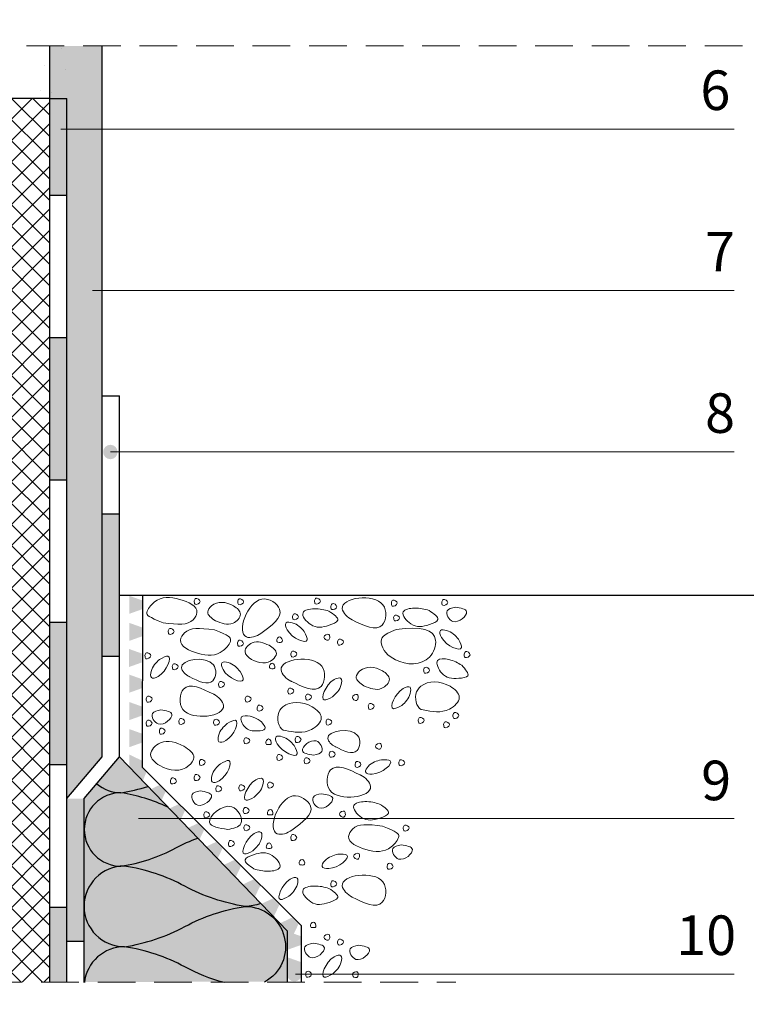
# Model space of a CAD drawing. Units: metres. Extents: x 9 to 1868, y -1276 to 257.
# Drawn here: x 342 to 388, y -756 to -693 of the extents above; entities that cross this region are included whole.
import ezdxf

# ---------------------------------------------------------------- set-up
doc = ezdxf.new("R2010")
doc.units = ezdxf.units.M
doc.header["$LTSCALE"] = 0.0125
doc.linetypes.add('Verdeckt3', pattern=[9.525, 6.35, -3.175])
for name, color, linetype, lineweight, true_color in [('0_BEM_LIN', 154, 'Continuous', 9, 0x005aaa), ('0_FÜLLFL_hellgrün', 254, 'Continuous', 5, 0xbae5d6), ('0_KREIS', 154, 'Continuous', 13, 0x005aaa), ('0_SCHUTZSCH', 40, 'Continuous', 13, 0xf7ba0b)]:
    doc.layers.add(name, color=color, linetype=linetype, lineweight=lineweight, true_color=true_color)
for name, color, linetype, lineweight in [('0_HILFE_grün', 3, 'Continuous', 13), ('0_PASSIV', 253, 'Continuous', 9), ('0_STEINE-PASSIV', 252, 'Continuous', 5), ('0_TEXT_num', 250, 'Continuous', 9)]:
    doc.layers.add(name, color=color, linetype=linetype, lineweight=lineweight)
doc.layers.add('0_KONTUR', color=7, linetype='Continuous')
doc.styles.add('Arial', font='arial.ttf')

msp = doc.modelspace()

# ---------------------------------------------------------------- hatches: boundary and pattern name
at = {"layer": '0_FÜLLFL_hellgrün', "lineweight": 13, "ltscale": 2, "true_color": 0xbae5d6, "transparency": 33554687}
h = msp.add_hatch(color=254, dxfattribs=at)
h.dxf.hatch_style = 1
h.paths.add_polyline_path([(358.93, -750.956), (348.307, -739.934), (346.084, -742.574), (346.079, -754.164), (358.93, -754.135)])
at = {"layer": '0_HILFE_grün', "true_color": 0xcfd0cf}
h = msp.add_hatch(color=254, dxfattribs=at)
h.dxf.hatch_style = 1
h.paths.add_polyline_path([(347.207, -695.003), (343.9, -695.011), (343.9, -698.329), (344.99, -698.327), (344.991, -713.432), (344.988, -742.567), (347.207, -739.931)])
at = {"layer": '0_KONTUR'}
h = msp.add_hatch(dxfattribs=at)
h.set_pattern_fill('ANSI37', color=256, scale=0.3)
h.set_pattern_definition([(45, (216.7108, -682.5416), (-0.6735192, 0.6735192), []), (135, (216.7108, -682.5416), (-0.6735192, -0.6735192), [])])
edge = h.paths.add_edge_path()
edge.add_line((343.754, -757.483), (341.1, -757.491))
edge.add_line((341.1, -757.491), (340.868, -758.818))
edge.add_line((340.868, -758.818), (340.76, -760.086))
edge.add_arc((365.381, -760.48), 24.625, 179.08325, 185.31787)
edge.add_line((340.862, -762.763), (341.333, -765.827))
edge.add_line((341.333, -765.827), (341.314, -767.465))
edge.add_line((341.314, -767.465), (341.259, -768.969))
edge.add_arc((352.908, -768.751), 11.651, 181.06862, 188.35407)
edge.add_arc((338.265, -771.39), 3.256, -7.54067, 16.88849, ccw=False)
edge.add_arc((338.947, -771.469), 2.57, 329.85937, 352.20477, ccw=False)
edge.add_arc((342.855, -772.891), 1.691, 175.53031, 225.97919)
edge.add_arc((404.089, -782.297), 62.944, 172.524, 178.44355)
edge.add_arc((369.716, -781.334), 28.557, 178.50115, 186.28124)
edge.add_line((341.33, -784.459), (341.606, -786.193))
edge.add_line((341.606, -786.193), (341.897, -787.888))
edge.add_arc((339.995, -788.742), 2.085, -40.20353, 24.18612, ccw=False)
edge.add_arc((355.09, -800.345), 16.956, 142.77954, 147.85979)
edge.add_arc((341.37, -791.874), 0.842, 139.25268, 218.00558)
edge.add_line((340.707, -792.392), (341.154, -794.839))
edge.add_arc((-784659.468, -25500.912), 785389.309, 1.802253836, 1.802656688, ccw=False)
edge.add_line((341.327, -800.358), (341.165, -804.845))
edge.add_line((341.165, -804.845), (341.734, -809.86))
edge.add_line((341.734, -809.86), (341.732, -810.802))
edge.add_arc((332.871, -810.422), 8.868, 350.92464, 357.54407, ccw=False)
edge.add_line((341.629, -811.82), (341.378, -812.1))
edge.add_line((341.378, -812.1), (341.202, -812.432))
edge.add_line((341.202, -812.432), (341.129, -812.689))
edge.add_arc((342.636, -812.977), 1.534, 169.15995, 192.97139)
edge.add_arc((329.337, -818.092), 12.732, 17.19474, 22.00745, ccw=False)
edge.add_line((341.5, -814.329), (341.616, -814.889))
edge.add_line((341.616, -814.889), (341.79, -816.175))
edge.add_arc((335.528, -815.107), 6.353, 340.93039, 350.32218, ccw=False)
edge.add_line((341.532, -817.183), (341.535, -818.483))
edge.add_line((341.535, -818.483), (341.588, -819.161))
edge.add_arc((335.714, -819.229), 5.875, -26.24417, 0.66167, ccw=False)
edge.add_line((340.983, -821.827), (341.561, -826.522))
edge.add_line((341.561, -826.522), (341.66, -827.968))
edge.add_line((341.66, -827.968), (341.602, -834.646))
edge.add_line((341.602, -834.646), (341.56, -835.164))
edge.add_line((341.56, -835.164), (341.245, -835.669))
edge.add_line((341.245, -835.669), (340.356, -837.069))
edge.add_line((340.356, -837.069), (340.252, -837.959))
edge.add_arc((334.757, -841.582), 6.582, 9.36594, 33.39925, ccw=False)
edge.add_line((341.252, -840.511), (341.322, -844.645))
edge.add_arc((344.42, -846.654), 3.693, 147.04199, 166.25557)
edge.add_line((340.833, -845.776), (341.025, -846.175))
edge.add_line((341.025, -846.175), (341.39, -846.47))
edge.add_arc((344.71, -825.205), 21.523, 261.12425, 269.71711)
edge.add_line((344.604, -846.727), (346.573, -846.811))
edge.add_line((346.573, -846.811), (348.157, -846.827))
edge.add_line((348.157, -846.827), (352.579, -846.545))
edge.add_line((352.579, -846.545), (356.653, -846.57))
edge.add_line((356.653, -846.57), (360.178, -846.956))
edge.add_line((360.178, -846.956), (362.735, -847.25))
edge.add_arc((362.225, -853.249), 6.021, 56.67132, 85.14979, ccw=False)
edge.add_arc((363.573, -851.71), 4.004, -12.35594, 60.68673, ccw=False)
edge.add_arc((883.392, -859.222), 515.951, 179.2609, 179.94414)
edge.add_arc((383.019, -862.006), 15.921, 168.08317, 192.47673)
edge.add_arc((369.023, -232.11), 633.338, 269.859884, 270.140116)
edge.add_arc((49.536, -862.052), 321.054, 359.39429, 361.8212)
edge.add_arc((363.07, -853.934), 7.647, 15.82539, 87.61701)
edge.add_arc((482.258, 422.41), 1274.26, 264.072127, 264.647353, ccw=False)
edge.add_arc((351.719, -837.299), 7.809, 223.65426, 262.18419, ccw=False)
edge.add_arc((351.744, -837.268), 7.848, 181.97843, 223.69439, ccw=False)
edge.add_arc((-15310.105, -826.042), 15654.009, 359.9579175, 360.2509341)
h = msp.add_hatch(dxfattribs=at)
h.set_pattern_fill('ANSI37', color=256, scale=0.3)
h.set_pattern_definition([(45, (-76.1201, -674.0567), (-0.6735192, 0.6735192), []), (135, (-76.1201, -674.0567), (-0.6735192, -0.6735192), [])])
edge = h.paths.add_edge_path()
edge.add_line((343.9, -698.319), (341.266, -698.329))
edge.add_line((341.266, -698.329), (340.979, -699.035))
edge.add_line((340.979, -699.035), (340.615, -700.013))
edge.add_arc((352.014, -704.92), 12.411, 156.70782, 161.09087)
edge.add_arc((366.224, -703.338), 26.065, 174.63012, 177.26791)
edge.add_arc((334.816, -703.613), 5.583, -22.73316, 15.77671, ccw=False)
edge.add_arc((342.436, -707.11), 2.811, 151.54071, 209.59831)
edge.add_line((339.992, -708.498), (339.903, -709.825))
edge.add_line((339.903, -709.825), (339.594, -711.722))
edge.add_line((339.594, -711.722), (339.221, -713.67))
edge.add_line((339.221, -713.67), (339.249, -715.067))
edge.add_line((339.249, -715.067), (339.493, -716.113))
edge.add_arc((346.863, -713.953), 7.68, 196.33423, 210.83451)
edge.add_arc((330.233, -722.517), 11.051, 14.26207, 24.75442, ccw=False)
edge.add_arc((320.091, -721.494), 20.922, -4.6984, 4.65935, ccw=False)
edge.add_arc((305.678, -720.955), 35.336, 349.08272, 356.34392, ccw=False)
edge.add_line((340.375, -727.647), (340.467, -729.052))
edge.add_arc((337.888, -729.672), 2.653, -34.78196, 13.51352, ccw=False)
edge.add_line((340.067, -731.186), (339.525, -731.621))
edge.add_line((339.525, -731.621), (339.461, -732.023))
edge.add_line((339.461, -732.023), (339.481, -732.616))
edge.add_line((339.481, -732.616), (339.76, -733.13))
edge.add_arc((333.192, -736.799), 7.524, -21.52051, 29.18719, ccw=False)
edge.add_arc((353.008, -739.957), 12.823, 178.22234, 195.95852)
edge.add_arc((333.513, -745.346), 7.404, -13.39769, 14.57209, ccw=False)
edge.add_arc((332.751, -747.947), 8.014, -26.70623, 6.34333, ccw=False)
edge.add_line((339.91, -751.548), (339.482, -752.842))
edge.add_line((339.482, -752.842), (339.56, -753.523))
edge.add_line((339.56, -753.523), (340.003, -754.135))
edge.add_line((340.003, -754.135), (343.899, -754.165))
edge.add_line((343.899, -754.165), (343.9, -698.319))
h = msp.add_hatch(color=7, dxfattribs=at)
h.dxf.hatch_style = 1
h.paths.add_polyline_path([(344.99, -698.329), (343.9, -698.329), (343.9, -704.434), (344.99, -704.434)])
h = msp.add_hatch(color=7, dxfattribs=at)
h.dxf.hatch_style = 1
h.paths.add_polyline_path([(344.991, -713.432), (343.9, -713.432), (343.9, -722.43), (344.991, -722.43)])
h = msp.add_hatch(color=7, dxfattribs=at)
h.dxf.hatch_style = 1
h.paths.add_polyline_path([(348.307, -724.578), (347.207, -724.578), (347.207, -731.017), (347.207, -733.576), (348.307, -733.576)])
h = msp.add_hatch(color=7, dxfattribs=at)
h.dxf.hatch_style = 1
h.paths.add_polyline_path([(344.991, -731.428), (343.9, -731.428), (343.9, -740.426), (344.991, -740.426)])
h = msp.add_hatch(color=7, dxfattribs=at)
h.dxf.hatch_style = 1
h.paths.add_polyline_path([(346.084, -742.574), (344.991, -742.574), (344.991, -751.572), (346.08, -751.572)])
h = msp.add_hatch(color=7, dxfattribs=at)
h.dxf.hatch_style = 1
h.paths.add_polyline_path([(344.989, -749.425), (343.9, -749.425), (343.9, -754.165), (344.99, -754.165)])
at = {"layer": '0_KREIS'}
h = msp.add_hatch(color=256, dxfattribs=at)
edge = h.paths.add_edge_path()
edge.add_arc((344.462, -700.268), 0.456, 0, 360)
h = msp.add_hatch(color=256, dxfattribs=at)
edge = h.paths.add_edge_path()
edge.add_arc((346.121, -710.458), 0.456, 0, 360)
h = msp.add_hatch(color=256, dxfattribs=at)
edge = h.paths.add_edge_path()
edge.add_arc((347.734, -720.669), 0.456, 0, 360)
h = msp.add_hatch(color=256, dxfattribs=at)
edge = h.paths.add_edge_path()
edge.add_arc((349.559, -743.803), 0.456, 0, 360)
h = msp.add_hatch(color=256, dxfattribs=at)
edge = h.paths.add_edge_path()
edge.add_arc((359.356, -753.672), 0.456, 0, 360)
at = {"layer": '0_PASSIV', "true_color": 0xb5332e, "transparency": 33554687}
h = msp.add_hatch(dxfattribs=at)
h.set_pattern_fill('GENERAL_STIPPLE', color=15, scale=6, pattern_type=2)
h.set_pattern_definition([(0, (218.0354, -673.9367), (0, 6), [0, -6]), (0, (219.9554, -673.8167), (0, 6), [0, -6]), (0, (218.8754, -672.4967), (0, 6), [0, -6]), (0, (220.1954, -671.5367), (0, 6), [0, -6]), (0, (218.6354, -671.1767), (0, 6), [0, -6]), (0, (219.1154, -669.7367), (0, 6), [0, -6]), (0, (218.2754, -668.6567), (0, 6), [0, -6]), (0, (220.1954, -668.7767), (0, 6), [0, -6]), (0, (221.6354, -668.5367), (0, 6), [0, -6]), (0, (222.3554, -669.9767), (0, 6), [0, -6]), (0, (223.5554, -670.0967), (0, 6), [0, -6]), (0, (223.5554, -672.2567), (0, 6), [0, -6]), (0, (222.4754, -672.9767), (0, 6), [0, -6]), (0, (220.7954, -672.6167), (0, 6), [0, -6]), (0, (221.8754, -671.5367), (0, 6), [0, -6]), (0, (220.7954, -670.4567), (0, 6), [0, -6]), (0, (223.3154, -673.8167), (0, 6), [0, -6])])
h.paths.add_polyline_path([(344.985, -695.011), (342.741, -695.011), (342.741, -696.532), (342.351, -698.329), (344.985, -698.329)])
at = {"layer": '0_PASSIV', "linetype": 'Continuous', "lineweight": 13, "ltscale": 2, "transparency": 33554687}
for points in [[(349.725, -730.04), (348.927, -729.755), (348.927, -730.895), (349.725, -730.61)], [(349.725, -731.75), (348.927, -731.465), (348.927, -732.605), (349.725, -732.32)], [(349.712, -733.4), (348.914, -733.115), (348.914, -734.255), (349.712, -733.97)], [(349.73, -735.023), (348.932, -734.738), (348.932, -735.878), (349.73, -735.593)], [(349.73, -736.755), (348.932, -736.47), (348.932, -737.61), (349.73, -737.325)], [(349.73, -738.465), (348.932, -738.18), (348.932, -739.32), (349.73, -739.035)], [(349.753, -740.184), (348.924, -739.782), (348.927, -740.948), (349.232, -741.247)], [(349.232, -741.247), (349.309, -741.323), (349.684, -741.692), (349.999, -740.926), (349.754, -740.681), (349.753, -740.184)]]:
    msp.add_hatch(color=256, dxfattribs=at).paths.add_polyline_path(points)
at = {"layer": '0_SCHUTZSCH', "linetype": 'Continuous', "lineweight": 0, "true_color": 0xd78825}
h = msp.add_hatch(color=42, dxfattribs=at)
h.dxf.hatch_style = 1
h.set_gradient(color1=(96, 61, 32), color2=(238, 220, 0), tint=1)
h.paths.add_polyline_path([(349.725, -730.04), (348.927, -729.755), (348.927, -730.895), (349.725, -730.61)])
h = msp.add_hatch(color=42, dxfattribs=at)
h.dxf.hatch_style = 1
h.set_gradient(color1=(96, 61, 32), color2=(238, 220, 0), tint=1)
h.paths.add_polyline_path([(349.725, -731.75), (348.927, -731.465), (348.927, -732.605), (349.725, -732.32)])
h = msp.add_hatch(color=42, dxfattribs=at)
h.dxf.hatch_style = 1
h.set_gradient(color1=(96, 61, 32), color2=(238, 220, 0), tint=1)
h.paths.add_polyline_path([(349.712, -733.4), (348.914, -733.115), (348.914, -734.255), (349.712, -733.97)])
h = msp.add_hatch(color=42, dxfattribs=at)
h.dxf.hatch_style = 1
h.set_gradient(color1=(96, 61, 32), color2=(238, 220, 0), tint=1)
h.paths.add_polyline_path([(349.73, -735.023), (348.932, -734.738), (348.932, -735.878), (349.73, -735.593)])
h = msp.add_hatch(color=42, dxfattribs=at)
h.dxf.hatch_style = 1
h.set_gradient(color1=(96, 61, 32), color2=(238, 220, 0), tint=1)
h.paths.add_polyline_path([(349.73, -736.755), (348.932, -736.47), (348.932, -737.61), (349.73, -737.325)])
h = msp.add_hatch(color=42, dxfattribs=at)
h.dxf.hatch_style = 1
h.set_gradient(color1=(96, 61, 32), color2=(238, 220, 0), tint=1)
h.paths.add_polyline_path([(349.73, -738.465), (348.932, -738.18), (348.932, -739.32), (349.73, -739.035)])
h = msp.add_hatch(color=42, dxfattribs=at)
h.dxf.hatch_style = 1
h.set_gradient(color1=(96, 61, 32), color2=(238, 220, 0), tint=1)
h.paths.add_polyline_path([(349.753, -740.184), (348.924, -739.782), (348.927, -740.948), (349.232, -741.247)])
h = msp.add_hatch(color=42, dxfattribs=at)
h.dxf.hatch_style = 1
h.set_gradient(color1=(96, 61, 32), color2=(238, 220, 0), tint=1)
h.paths.add_polyline_path([(349.232, -741.247), (349.309, -741.323), (349.684, -741.692), (349.999, -740.825), (349.754, -740.58), (349.753, -740.184)])
h = msp.add_hatch(color=42, dxfattribs=at)
h.dxf.hatch_style = 1
h.set_gradient(color1=(96, 61, 32), color2=(238, 220, 0), tint=1)
h.paths.add_polyline_path([(350.828, -741.718), (350.062, -742.081), (350.868, -742.887), (351.231, -742.121)])
h = msp.add_hatch(color=42, dxfattribs=at)
h.dxf.hatch_style = 1
h.set_gradient(color1=(96, 61, 32), color2=(238, 220, 0), tint=1)
h.paths.add_polyline_path([(352.051, -742.922), (351.285, -743.285), (352.091, -744.091), (352.454, -743.325)])
h = msp.add_hatch(color=42, dxfattribs=at)
h.dxf.hatch_style = 1
h.set_gradient(color1=(96, 61, 32), color2=(238, 220, 0), tint=1)
h.paths.add_polyline_path([(353.26, -744.131), (352.494, -744.494), (353.3, -745.3), (353.663, -744.534)])
h = msp.add_hatch(color=42, dxfattribs=at)
h.dxf.hatch_style = 1
h.set_gradient(color1=(96, 61, 32), color2=(238, 220, 0), tint=1)
h.paths.add_polyline_path([(354.418, -745.307), (353.652, -745.669), (354.458, -746.476), (354.821, -745.71)])
h = msp.add_hatch(color=42, dxfattribs=at)
h.dxf.hatch_style = 1
h.set_gradient(color1=(96, 61, 32), color2=(238, 220, 0), tint=1)
h.paths.add_polyline_path([(355.579, -746.442), (354.813, -746.805), (355.619, -747.611), (355.982, -746.845)])
h = msp.add_hatch(color=42, dxfattribs=at)
h.dxf.hatch_style = 1
h.set_gradient(color1=(96, 61, 32), color2=(238, 220, 0), tint=1)
h.paths.add_polyline_path([(356.803, -747.667), (356.037, -748.029), (356.843, -748.835), (357.206, -748.07)])
h = msp.add_hatch(color=42, dxfattribs=at)
h.dxf.hatch_style = 1
h.set_gradient(color1=(96, 61, 32), color2=(238, 220, 0), tint=1)
h.paths.add_polyline_path([(358.012, -748.876), (357.246, -749.238), (358.052, -750.045), (358.415, -749.279)])
h = msp.add_hatch(color=42, dxfattribs=at)
h.dxf.hatch_style = 1
h.set_gradient(color1=(96, 61, 32), color2=(238, 220, 0), tint=1)
h.paths.add_polyline_path([(359.221, -750.085), (358.455, -750.448), (359.261, -751.254), (359.624, -750.488)])
h = msp.add_hatch(color=42, dxfattribs=at)
h.dxf.hatch_style = 1
h.set_gradient(color1=(96, 61, 32), color2=(238, 220, 0), tint=1)
h.paths.add_polyline_path([(359.755, -751.259), (358.957, -750.974), (358.957, -752.114), (359.755, -751.829)])
h = msp.add_hatch(color=42, dxfattribs=at)
h.dxf.hatch_style = 1
h.set_gradient(color1=(96, 61, 32), color2=(238, 220, 0), tint=1)
h.paths.add_polyline_path([(359.755, -752.892), (358.957, -752.607), (358.957, -753.747), (359.755, -753.462)])

# ---------------------------------------------------------------- linework, layer by layer
at = {"layer": '0_BEM_LIN', "transparency": 33554687}
for p, q in [((344.596, -700.268), (387.141, -700.268)), ((346.609, -710.469), (387.141, -710.469)), ((347.747, -720.669), (387.141, -720.669)), ((349.51, -743.818), (387.141, -743.818)), ((359.43, -753.672), (387.141, -753.672))]:
    msp.add_line(p, q, dxfattribs=at)
at = {"layer": '0_KONTUR', "linetype": 'Verdeckt3', "lineweight": 5, "ltscale": 30, "transparency": 33554687}
for p, q in [((274.569, -695.003), (413.276, -695.003)), ((318.357, -754.165), (369.559, -754.165))]:
    msp.add_line(p, q, dxfattribs=at)
at = {"layer": '0_KONTUR'}
for p, q in [((343.9, -754.165), (343.9, -695.011)), ((343.9, -698.329), (344.99, -698.329)), ((344.991, -754.165), (344.99, -698.329)), ((343.9, -704.434), (344.992, -704.434)), ((343.9, -713.432), (344.992, -713.432)), ((347.207, -717.121), (348.307, -717.121)), ((348.307, -739.934), (348.307, -717.121)), ((343.9, -722.43), (344.992, -722.43)), ((347.207, -724.578), (348.307, -724.578)), ((349.755, -729.709), (349.753, -740.579)), ((343.9, -731.428), (344.992, -731.428)), ((347.207, -733.576), (348.307, -733.576)), ((346.084, -742.574), (348.307, -739.934)), ((348.307, -739.934), (358.93, -750.956)), ((343.9, -740.426), (344.992, -740.426)), ((349.753, -740.579), (359.784, -750.58)), ((344.99, -754.165), (344.988, -742.567)), ((346.077, -742.574), (346.084, -742.574)), ((343.9, -749.425), (344.993, -749.425)), ((359.784, -750.58), (359.79, -754.135)), ((358.93, -754.165), (358.93, -750.956)), ((344.993, -751.572), (346.086, -751.572))]:
    msp.add_line(p, q, dxfattribs=at)
at = {"layer": '0_KONTUR', "color": 251, "lineweight": 30, "true_color": 0x596163}
for p, q in [((347.207, -731.017), (347.207, -695.011)), ((347.207, -739.931), (347.207, -731.017)), ((344.988, -742.567), (347.207, -739.931))]:
    msp.add_line(p, q, dxfattribs=at)
at = {"layer": '0_KONTUR', "color": 7}
for p, q in [((343.9, -698.329), (341.267, -698.329)), ((346.079, -754.198), (346.084, -742.574))]:
    msp.add_line(p, q, dxfattribs=at)
at = {"layer": '0_KONTUR', "linetype": 'Continuous', "lineweight": 13, "ltscale": 2, "transparency": 33554687}
msp.add_line((359.784, -750.58), (359.79, -754.135), dxfattribs=at)
at = {"layer": '0_KONTUR', "color": 7}
for points in [[(351.361, -743.104, 0.071213), (348.404, -742.202, 1), (348.404, -746.842, 0.084496), (351.876, -745.682, -0.034582), (353.252, -745.065, -0.034582)], [(346.879, -741.63, 0.181188), (348.404, -742.202, 0.040067), (350.102, -741.797, 0.040067)], [(357.226, -749.189, -0.098306), (356.253, -749.382, -0.084496), (352.438, -748.108, 0.084496), (348.624, -746.833, 1), (348.624, -751.931, 0.084496), (352.438, -750.656, -0.084496), (356.253, -749.382, -0.775904), (357.479, -754.165)], [(354.914, -754.193, -0.055768), (352.438, -753.205, 0.084496), (348.624, -751.931, 0.381553), (346.091, -754.193, 0.381553)]]:
    msp.add_lwpolyline(points, format="xyb", dxfattribs=at)
at = {"layer": '0_STEINE-PASSIV', "lineweight": 30}
msp.add_line((348.307, -729.709), (428.661, -729.719), dxfattribs=at)
at = {"layer": '0_STEINE-PASSIV', "color": 253}
for points, knots in [([(351.063, -731.455), (352.057, -731.586), (352.785, -731.635), (353.472, -730.509), (351.945, -729.815), (350.715, -729.781), (349.897, -730.812), (350.125, -731.094), (351.063, -731.455)], [0, 0, 0, 0, 1.139641, 1.547019, 2.607512, 3.87067, 4.506972, 4.994621, 4.994621, 4.994621, 4.994621]), ([(363.008, -731.274), (363.773, -731.65), (365.047, -732.277), (365.406, -729.423), (361.557, -729.975), (362.737, -731.146), (363.031, -731.285), (363.042, -731.29)], [0, 0, 0, 0, 1.936943, 3.222554, 5.806671, 6.746764, 6.784479, 6.784479, 6.784479, 6.784479]), ([(353.029, -730.077), (353.032, -730.166), (353.041, -730.402), (353.607, -730.128), (353.113, -729.817), (353.051, -730.01), (353.029, -730.077)], [0, 0, 0, 0, 0.217162, 0.575785, 0.913921, 1.096775, 1.096775, 1.096775, 1.096775]), ([(354.367, -731.33), (354.742, -731.487), (355.361, -731.747), (356.176, -730.919), (355.324, -730.148), (354.328, -730.049), (353.722, -730.885), (354.12, -731.16), (354.367, -731.33)], [0, 0, 0, 0, 1.127134, 1.861011, 2.54379, 3.941161, 4.389093, 5.121848, 5.121848, 5.121848, 5.121848]), ([(357.243, -732.137), (357.934, -731.636), (359.083, -730.804), (356.728, -729.152), (355.417, -732.812), (357.003, -732.316), (357.263, -732.122), (357.273, -732.114)], [0, 0, 0, 0, 1.936943, 3.222554, 5.806671, 6.746764, 6.784479, 6.784479, 6.784479, 6.784479]), ([(355.78, -730.097), (355.784, -730.186), (355.793, -730.422), (356.359, -730.148), (355.865, -729.837), (355.802, -730.03), (355.78, -730.097)], [0, 0, 0, 0, 0.217162, 0.575785, 0.913921, 1.096775, 1.096775, 1.096775, 1.096775]), ([(360.632, -730.057), (360.635, -730.146), (360.644, -730.382), (361.21, -730.108), (360.717, -729.797), (360.654, -729.99), (360.632, -730.057)], [0, 0, 0, 0, 0.217162, 0.575785, 0.913921, 1.096775, 1.096775, 1.096775, 1.096775]), ([(361.662, -730.41), (361.665, -730.499), (361.674, -730.735), (362.24, -730.461), (361.747, -730.149), (361.684, -730.342), (361.662, -730.41)], [0, 0, 0, 0, 0.217162, 0.575785, 0.913921, 1.096775, 1.096775, 1.096775, 1.096775]), ([(365.488, -730.195), (365.491, -730.284), (365.5, -730.52), (366.066, -730.246), (365.572, -729.934), (365.51, -730.127), (365.488, -730.195)], [0, 0, 0, 0, 0.217162, 0.575785, 0.913921, 1.096775, 1.096775, 1.096775, 1.096775]), ([(368.676, -730.146), (368.68, -730.235), (368.688, -730.471), (369.254, -730.197), (368.761, -729.885), (368.698, -730.078), (368.676, -730.146)], [0, 0, 0, 0, 0.217162, 0.575785, 0.913921, 1.096775, 1.096775, 1.096775, 1.096775]), ([(359.244, -731.055), (359.247, -731.144), (359.256, -731.38), (359.822, -731.106), (359.329, -730.795), (359.266, -730.987), (359.244, -731.055)], [0, 0, 0, 0, 0.217162, 0.575785, 0.913921, 1.096775, 1.096775, 1.096775, 1.096775]), ([(361.54, -730.725), (361.256, -730.644), (360.75, -730.5), (359.576, -730.731), (360.49, -731.858), (361.307, -731.735), (362.391, -731.298), (361.847, -730.932), (361.54, -730.725)], [0, 0, 0, 0, 0.946416, 1.686909, 2.580143, 3.751669, 4.372344, 5.177156, 5.177156, 5.177156, 5.177156]), ([(365.633, -731.128), (365.637, -731.217), (365.646, -731.453), (366.212, -731.18), (365.718, -730.868), (365.656, -731.061), (365.633, -731.128)], [0, 0, 0, 0, 0.217162, 0.575785, 0.913921, 1.096775, 1.096775, 1.096775, 1.096775]), ([(367.872, -730.681), (367.588, -730.6), (367.081, -730.456), (365.908, -730.687), (366.821, -731.814), (367.639, -731.691), (368.723, -731.254), (368.179, -730.888), (367.872, -730.681)], [0, 0, 0, 0, 0.946416, 1.686909, 2.580143, 3.751669, 4.372344, 5.177156, 5.177156, 5.177156, 5.177156]), ([(369.532, -730.48), (369.308, -730.521), (368.784, -730.617), (369.367, -731.834), (370.681, -730.661), (369.871, -730.533), (369.532, -730.48)], [0, 0, 0, 0, 0.565199, 1.321793, 2.384526, 3.152042, 3.152042, 3.152042, 3.152042]), ([(359.984, -732.019), (359.782, -731.788), (359.497, -731.463), (358.724, -731.379), (358.947, -732.342), (360.465, -732.971), (360.09, -732.229), (359.984, -732.019)], [0, 0, 0, 0, 0.940974, 1.324281, 1.76531, 3.188033, 3.750161, 3.750161, 3.750161, 3.750161]), ([(365.803, -731.887), (364.878, -732.198), (364.72, -732.988), (365.856, -734.147), (367.873, -734.182), (368.63, -732.087), (367.4, -731.624), (365.803, -731.887)], [1.418281, 1.418281, 1.418281, 1.418281, 1.990842, 3.080563, 4.769976, 5.6631, 7.283471, 7.283471, 7.283471, 7.283471]), ([(351.388, -731.972), (351.391, -732.061), (351.4, -732.297), (351.966, -732.023), (351.473, -731.711), (351.41, -731.904), (351.388, -731.972)], [0, 0, 0, 0, 0.217162, 0.575785, 0.913921, 1.096775, 1.096775, 1.096775, 1.096775]), ([(354.311, -731.91), (353.317, -731.78), (352.59, -731.731), (351.902, -732.857), (353.43, -733.551), (354.659, -733.585), (355.477, -732.554), (355.25, -732.272), (354.311, -731.91)], [0, 0, 0, 0, 1.139641, 1.547019, 2.607512, 3.87067, 4.506972, 4.994621, 4.994621, 4.994621, 4.994621]), ([(361.599, -732.41), (361.596, -732.321), (361.587, -732.085), (361.021, -732.359), (361.515, -732.67), (361.577, -732.477), (361.599, -732.41)], [0, 0, 0, 0, 0.217162, 0.575785, 0.913921, 1.096775, 1.096775, 1.096775, 1.096775]), ([(369.731, -732.503), (369.529, -732.272), (369.244, -731.947), (368.471, -731.863), (368.693, -732.826), (370.211, -733.455), (369.837, -732.713), (369.731, -732.503)], [0, 0, 0, 0, 0.940974, 1.324281, 1.76531, 3.188033, 3.750161, 3.750161, 3.750161, 3.750161]), ([(355.767, -732.725), (355.771, -732.814), (355.78, -733.05), (356.346, -732.776), (355.852, -732.465), (355.789, -732.657), (355.767, -732.725)], [0, 0, 0, 0, 0.217162, 0.575785, 0.913921, 1.096775, 1.096775, 1.096775, 1.096775]), ([(357.765, -732.879), (357.406, -732.729), (356.812, -732.481), (356.032, -733.273), (356.848, -734.013), (357.802, -734.107), (358.383, -733.306), (358.002, -733.043), (357.765, -732.879)], [0, 0, 0, 0, 1.080004, 1.783195, 2.437425, 3.776367, 4.205569, 4.907685, 4.907685, 4.907685, 4.907685]), ([(358.291, -732.687), (358.429, -732.706), (358.719, -732.746), (358.45, -732.164), (358.196, -732.551), (358.274, -732.664), (358.291, -732.687)], [0, 0, 0, 0, 0.310385, 0.651074, 0.972306, 1.056012, 1.056012, 1.056012, 1.056012]), ([(362.092, -732.658), (362.095, -732.747), (362.104, -732.983), (362.67, -732.709), (362.176, -732.397), (362.114, -732.59), (362.092, -732.658)], [0, 0, 0, 0, 0.217162, 0.575785, 0.913921, 1.096775, 1.096775, 1.096775, 1.096775]), ([(349.919, -733.522), (349.923, -733.611), (349.932, -733.847), (350.498, -733.573), (350.004, -733.261), (349.942, -733.454), (349.919, -733.522)], [0, 0, 0, 0, 0.217162, 0.575785, 0.913921, 1.096775, 1.096775, 1.096775, 1.096775]), ([(352.712, -734.863), (353.315, -735.159), (354.316, -735.652), (354.599, -733.407), (351.571, -733.841), (352.5, -734.762), (352.73, -734.871), (352.739, -734.876)], [0, 0, 0, 0, 1.523746, 2.535105, 4.567968, 5.307517, 5.337185, 5.337185, 5.337185, 5.337185]), ([(359.141, -735.147), (359.907, -735.524), (361.18, -736.151), (361.54, -733.297), (357.69, -733.848), (358.87, -735.019), (359.164, -735.158), (359.175, -735.163)], [0, 0, 0, 0, 1.936943, 3.222554, 5.806671, 6.746764, 6.784479, 6.784479, 6.784479, 6.784479]), ([(359.143, -733.413), (359.147, -733.502), (359.155, -733.738), (359.721, -733.464), (359.228, -733.152), (359.165, -733.345), (359.143, -733.413)], [0, 0, 0, 0, 0.217162, 0.575785, 0.913921, 1.096775, 1.096775, 1.096775, 1.096775]), ([(370.085, -733.441), (370.089, -733.53), (370.098, -733.766), (370.664, -733.492), (370.17, -733.18), (370.107, -733.373), (370.085, -733.441)], [0, 0, 0, 0, 0.217162, 0.575785, 0.913921, 1.096775, 1.096775, 1.096775, 1.096775]), ([(350.848, -733.771), (350.622, -733.979), (350.304, -734.271), (350.239, -735.046), (351.196, -734.801), (351.788, -733.268), (351.056, -733.66), (350.848, -733.771)], [0, 0, 0, 0, 0.940974, 1.324281, 1.76531, 3.188033, 3.750161, 3.750161, 3.750161, 3.750161]), ([(351.647, -734.211), (351.65, -734.3), (351.659, -734.536), (352.225, -734.262), (351.731, -733.95), (351.669, -734.143), (351.647, -734.211)], [0, 0, 0, 0, 0.217162, 0.575785, 0.913921, 1.096775, 1.096775, 1.096775, 1.096775]), ([(355.932, -734.532), (355.73, -734.301), (355.446, -733.977), (354.672, -733.893), (354.895, -734.856), (356.413, -735.484), (356.038, -734.743), (355.932, -734.532)], [0, 0, 0, 0, 0.940974, 1.324281, 1.76531, 3.188033, 3.750161, 3.750161, 3.750161, 3.750161]), ([(357.824, -734.35), (357.963, -734.369), (358.252, -734.409), (357.983, -733.827), (357.73, -734.215), (357.808, -734.327), (357.824, -734.35)], [0, 0, 0, 0, 0.310385, 0.651074, 0.972306, 1.056012, 1.056012, 1.056012, 1.056012]), ([(369.938, -734.143), (369.696, -734.001), (369.265, -733.747), (368.131, -733.678), (368.701, -734.933), (369.482, -735.016), (370.583, -734.873), (370.171, -734.407), (369.938, -734.143)], [0, 0, 0, 0, 0.899095, 1.602563, 2.451136, 3.564085, 4.153725, 4.918297, 4.918297, 4.918297, 4.918297]), ([(363.755, -735.446), (364.135, -735.605), (364.762, -735.868), (365.588, -735.03), (364.725, -734.248), (363.716, -734.148), (363.102, -734.995), (363.505, -735.273), (363.755, -735.446)], [0, 0, 0, 0, 1.141997, 1.885551, 2.577334, 3.993131, 4.44697, 5.189388, 5.189388, 5.189388, 5.189388]), ([(367.529, -734.433), (367.533, -734.522), (367.542, -734.758), (368.108, -734.484), (367.614, -734.172), (367.551, -734.365), (367.529, -734.433)], [0, 0, 0, 0, 0.217162, 0.575785, 0.913921, 1.096775, 1.096775, 1.096775, 1.096775]), ([(354.269, -735.981), (353.504, -735.605), (352.231, -734.978), (351.871, -737.832), (355.72, -737.28), (354.54, -736.109), (354.247, -735.97), (354.235, -735.965)], [0, 0, 0, 0, 1.936943, 3.222554, 5.806671, 6.746764, 6.784479, 6.784479, 6.784479, 6.784479]), ([(354.571, -735.323), (354.574, -735.412), (354.583, -735.648), (355.149, -735.375), (354.656, -735.063), (354.593, -735.256), (354.571, -735.323)], [0, 0, 0, 0, 0.217162, 0.575785, 0.913921, 1.096775, 1.096775, 1.096775, 1.096775]), ([(361.778, -736.136), (362.004, -735.929), (362.322, -735.636), (362.388, -734.861), (361.43, -735.107), (360.838, -736.639), (361.571, -736.247), (361.778, -736.136)], [0, 0, 0, 0, 0.940974, 1.324281, 1.76531, 3.188033, 3.750161, 3.750161, 3.750161, 3.750161]), ([(367.505, -736.966), (368.061, -737.078), (368.943, -737.255), (370.067, -736.179), (368.951, -735.127), (367.576, -735.087), (366.864, -736.062), (367.142, -736.967), (367.506, -736.966), (367.506, -736.966)], [0, 0, 0, 0, 1.648743, 2.619312, 3.522303, 5.370357, 5.96276, 7.054488, 7.055606, 7.055606, 7.055606, 7.055606]), ([(358.954, -735.752), (358.957, -735.841), (358.966, -736.077), (359.532, -735.803), (359.038, -735.491), (358.976, -735.684), (358.954, -735.752)], [0, 0, 0, 0, 0.217162, 0.575785, 0.913921, 1.096775, 1.096775, 1.096775, 1.096775]), ([(360.074, -736.125), (360.077, -736.214), (360.086, -736.45), (360.652, -736.176), (360.159, -735.864), (360.096, -736.057), (360.074, -736.125)], [0, 0, 0, 0, 0.217162, 0.575785, 0.913921, 1.096775, 1.096775, 1.096775, 1.096775]), ([(363.397, -736.208), (363.394, -736.119), (363.385, -735.883), (362.819, -736.157), (363.312, -736.468), (363.375, -736.275), (363.397, -736.208)], [0, 0, 0, 0, 0.217162, 0.575785, 0.913921, 1.096775, 1.096775, 1.096775, 1.096775]), ([(366.143, -736.691), (366.369, -736.483), (366.687, -736.191), (366.752, -735.416), (365.795, -735.661), (365.202, -737.194), (365.935, -736.802), (366.143, -736.691)], [0, 0, 0, 0, 0.940974, 1.324281, 1.76531, 3.188033, 3.750161, 3.750161, 3.750161, 3.750161]), ([(350, -736.261), (350.004, -736.35), (350.012, -736.586), (350.578, -736.312), (350.085, -736), (350.022, -736.193), (350, -736.261)], [0, 0, 0, 0, 0.217162, 0.575785, 0.913921, 1.096775, 1.096775, 1.096775, 1.096775]), ([(356.256, -736.249), (356.26, -736.338), (356.269, -736.574), (356.835, -736.301), (356.341, -735.989), (356.278, -736.182), (356.256, -736.249)], [0, 0, 0, 0, 0.217162, 0.575785, 0.913921, 1.096775, 1.096775, 1.096775, 1.096775]), ([(357.009, -736.825), (357.012, -736.914), (357.021, -737.15), (357.587, -736.876), (357.094, -736.564), (357.031, -736.757), (357.009, -736.825)], [0, 0, 0, 0, 0.217162, 0.575785, 0.913921, 1.096775, 1.096775, 1.096775, 1.096775]), ([(358.79, -738.263), (359.346, -738.375), (360.228, -738.551), (361.352, -737.476), (360.236, -736.424), (358.861, -736.384), (358.149, -737.359), (358.427, -738.264), (358.791, -738.263), (358.791, -738.263)], [0, 0, 0, 0, 1.648743, 2.619312, 3.522303, 5.370357, 5.96276, 7.054488, 7.055606, 7.055606, 7.055606, 7.055606]), ([(364.032, -736.718), (364.035, -736.807), (364.044, -737.043), (364.61, -736.769), (364.117, -736.457), (364.054, -736.65), (364.032, -736.718)], [0, 0, 0, 0, 0.217162, 0.575785, 0.913921, 1.096775, 1.096775, 1.096775, 1.096775]), ([(350.915, -736.962), (350.691, -737.003), (350.167, -737.099), (350.75, -738.315), (352.065, -737.142), (351.254, -737.015), (350.915, -736.962)], [0, 0, 0, 0, 0.565199, 1.321793, 2.384526, 3.152042, 3.152042, 3.152042, 3.152042]), ([(369.377, -737.294), (369.38, -737.383), (369.389, -737.619), (369.955, -737.345), (369.462, -737.034), (369.399, -737.227), (369.377, -737.294)], [0, 0, 0, 0, 0.217162, 0.575785, 0.913921, 1.096775, 1.096775, 1.096775, 1.096775]), ([(349.998, -737.778), (350.002, -737.867), (350.011, -738.103), (350.577, -737.829), (350.083, -737.517), (350.02, -737.71), (349.998, -737.778)], [0, 0, 0, 0, 0.217162, 0.575785, 0.913921, 1.096775, 1.096775, 1.096775, 1.096775]), ([(352.061, -737.664), (352.064, -737.753), (352.073, -737.989), (352.639, -737.715), (352.145, -737.403), (352.083, -737.596), (352.061, -737.664)], [0, 0, 0, 0, 0.217162, 0.575785, 0.913921, 1.096775, 1.096775, 1.096775, 1.096775]), ([(354.254, -737.72), (354.257, -737.809), (354.266, -738.045), (354.832, -737.771), (354.339, -737.46), (354.276, -737.652), (354.254, -737.72)], [0, 0, 0, 0, 0.217162, 0.575785, 0.913921, 1.096775, 1.096775, 1.096775, 1.096775]), ([(355.11, -737.825), (354.884, -738.033), (354.566, -738.325), (354.501, -739.1), (355.458, -738.855), (356.051, -737.323), (355.318, -737.714), (355.11, -737.825)], [0, 0, 0, 0, 0.940974, 1.324281, 1.76531, 3.188033, 3.750161, 3.750161, 3.750161, 3.750161]), ([(357.206, -737.649), (357.018, -737.538), (356.682, -737.34), (355.797, -737.286), (356.241, -738.265), (356.851, -738.33), (357.71, -738.219), (357.388, -737.855), (357.206, -737.649)], [0, 0, 0, 0, 0.701557, 1.250469, 1.912605, 2.781033, 3.241126, 3.837715, 3.837715, 3.837715, 3.837715]), ([(361.36, -737.701), (361.364, -737.79), (361.373, -738.026), (361.939, -737.752), (361.445, -737.44), (361.382, -737.633), (361.36, -737.701)], [0, 0, 0, 0, 0.217162, 0.575785, 0.913921, 1.096775, 1.096775, 1.096775, 1.096775]), ([(367.189, -737.601), (367.193, -737.69), (367.202, -737.926), (367.768, -737.652), (367.274, -737.34), (367.211, -737.533), (367.189, -737.601)], [0, 0, 0, 0, 0.217162, 0.575785, 0.913921, 1.096775, 1.096775, 1.096775, 1.096775]), ([(368.792, -737.879), (368.796, -737.968), (368.804, -738.204), (369.37, -737.93), (368.877, -737.618), (368.814, -737.811), (368.792, -737.879)], [0, 0, 0, 0, 0.217162, 0.575785, 0.913921, 1.096775, 1.096775, 1.096775, 1.096775]), ([(350.83, -738.284), (350.833, -738.373), (350.842, -738.609), (351.408, -738.335), (350.915, -738.023), (350.852, -738.216), (350.83, -738.284)], [0, 0, 0, 0, 0.217162, 0.575785, 0.913921, 1.096775, 1.096775, 1.096775, 1.096775]), ([(361.93, -739.286), (362.49, -739.562), (363.422, -740.021), (363.686, -737.932), (360.868, -738.336), (361.732, -739.193), (361.947, -739.294), (361.955, -739.298)], [0, 0, 0, 0, 1.417602, 2.358509, 4.249762, 4.937795, 4.965395, 4.965395, 4.965395, 4.965395]), ([(352.377, -739.247), (351.881, -739.04), (351.062, -738.697), (349.984, -739.791), (351.111, -740.812), (352.428, -740.942), (353.229, -739.836), (352.703, -739.473), (352.377, -739.247)], [0, 0, 0, 0, 1.490661, 2.46123, 3.364222, 5.212276, 5.804676, 6.773763, 6.773763, 6.773763, 6.773763]), ([(356.174, -738.884), (356.177, -738.973), (356.186, -739.208), (356.752, -738.935), (356.258, -738.623), (356.196, -738.816), (356.174, -738.884)], [0, 0, 0, 0, 0.217162, 0.575785, 0.913921, 1.096775, 1.096775, 1.096775, 1.096775]), ([(357.592, -739.143), (357.731, -739.162), (358.02, -739.202), (357.751, -738.62), (357.498, -739.007), (357.576, -739.12), (357.592, -739.143)], [0, 0, 0, 0, 0.310385, 0.651074, 0.972306, 1.056012, 1.056012, 1.056012, 1.056012]), ([(359.349, -739.22), (359.147, -738.989), (358.862, -738.664), (358.089, -738.581), (358.312, -739.544), (359.83, -740.172), (359.455, -739.43), (359.349, -739.22)], [0, 0, 0, 0, 0.940974, 1.324281, 1.76531, 3.188033, 3.750161, 3.750161, 3.750161, 3.750161]), ([(359.413, -738.811), (359.417, -738.9), (359.426, -739.136), (359.992, -738.862), (359.498, -738.55), (359.435, -738.743), (359.413, -738.811)], [0, 0, 0, 0, 0.217162, 0.575785, 0.913921, 1.096775, 1.096775, 1.096775, 1.096775]), ([(360.581, -739.823), (360.805, -739.782), (361.329, -739.686), (360.746, -738.469), (359.431, -739.643), (360.242, -739.77), (360.581, -739.823)], [0, 0, 0, 0, 0.565199, 1.321793, 2.384526, 3.152042, 3.152042, 3.152042, 3.152042]), ([(364.863, -739.295), (364.859, -739.206), (364.85, -738.97), (364.284, -739.244), (364.778, -739.556), (364.841, -739.363), (364.863, -739.295)], [0, 0, 0, 0, 0.217162, 0.575785, 0.913921, 1.096775, 1.096775, 1.096775, 1.096775]), ([(358.253, -739.935), (358.256, -740.024), (358.265, -740.26), (358.831, -739.986), (358.338, -739.674), (358.275, -739.867), (358.253, -739.935)], [0, 0, 0, 0, 0.217162, 0.575785, 0.913921, 1.096775, 1.096775, 1.096775, 1.096775]), ([(361.565, -739.741), (361.568, -739.83), (361.577, -740.066), (362.143, -739.792), (361.65, -739.481), (361.587, -739.674), (361.565, -739.741)], [0, 0, 0, 0, 0.217162, 0.575785, 0.913921, 1.096775, 1.096775, 1.096775, 1.096775]), ([(353.357, -740.257), (353.36, -740.346), (353.369, -740.582), (353.935, -740.308), (353.442, -739.997), (353.379, -740.19), (353.357, -740.257)], [0, 0, 0, 0, 0.217162, 0.575785, 0.913921, 1.096775, 1.096775, 1.096775, 1.096775]), ([(354.69, -740.367), (354.464, -740.575), (354.146, -740.867), (354.08, -741.642), (355.038, -741.397), (355.63, -739.864), (354.897, -740.256), (354.69, -740.367)], [0, 0, 0, 0, 0.940974, 1.324281, 1.76531, 3.188033, 3.750161, 3.750161, 3.750161, 3.750161]), ([(359.981, -740.152), (359.985, -740.241), (359.994, -740.477), (360.56, -740.203), (360.066, -739.891), (360.003, -740.084), (359.981, -740.152)], [0, 0, 0, 0, 0.217162, 0.575785, 0.913921, 1.096775, 1.096775, 1.096775, 1.096775]), ([(363.558, -741.093), (362.792, -740.717), (361.519, -740.09), (361.159, -742.944), (365.009, -742.392), (363.829, -741.221), (363.535, -741.082), (363.524, -741.077)], [0, 0, 0, 0, 1.936943, 3.222554, 5.806671, 6.746764, 6.784479, 6.784479, 6.784479, 6.784479]), ([(363.197, -740.379), (363.2, -740.468), (363.209, -740.704), (363.775, -740.43), (363.281, -740.119), (363.219, -740.311), (363.197, -740.379)], [0, 0, 0, 0, 0.217162, 0.575785, 0.913921, 1.096775, 1.096775, 1.096775, 1.096775]), ([(364.86, -740.113), (364.563, -740.191), (364.145, -740.301), (363.726, -740.956), (364.687, -741.186), (365.926, -740.107), (365.095, -740.111), (364.86, -740.113)], [0, 0, 0, 0, 0.940974, 1.324281, 1.76531, 3.188033, 3.750161, 3.750161, 3.750161, 3.750161]), ([(365.959, -740.271), (365.962, -740.36), (365.971, -740.596), (366.537, -740.322), (366.043, -740.011), (365.981, -740.204), (365.959, -740.271)], [0, 0, 0, 0, 0.217162, 0.575785, 0.913921, 1.096775, 1.096775, 1.096775, 1.096775]), ([(351.529, -741.424), (351.533, -741.513), (351.542, -741.749), (352.108, -741.475), (351.614, -741.163), (351.551, -741.356), (351.529, -741.424)], [0, 0, 0, 0, 0.217162, 0.575785, 0.913921, 1.096775, 1.096775, 1.096775, 1.096775]), ([(353.025, -741.211), (353.028, -741.3), (353.037, -741.536), (353.603, -741.262), (353.11, -740.951), (353.047, -741.143), (353.025, -741.211)], [0, 0, 0, 0, 0.217162, 0.575785, 0.913921, 1.096775, 1.096775, 1.096775, 1.096775]), ([(356.83, -742.477), (357.056, -742.269), (357.374, -741.977), (357.439, -741.202), (356.482, -741.447), (355.89, -742.98), (356.622, -742.588), (356.83, -742.477)], [0, 0, 0, 0, 0.940974, 1.324281, 1.76531, 3.188033, 3.750161, 3.750161, 3.750161, 3.750161]), ([(357.672, -741.685), (357.675, -741.774), (357.684, -742.01), (358.25, -741.736), (357.757, -741.424), (357.694, -741.617), (357.672, -741.685)], [0, 0, 0, 0, 0.217162, 0.575785, 0.913921, 1.096775, 1.096775, 1.096775, 1.096775]), ([(353.414, -742.087), (353.19, -742.129), (352.667, -742.225), (353.249, -743.441), (354.564, -742.268), (353.754, -742.141), (353.414, -742.087)], [0, 0, 0, 0, 0.565199, 1.321793, 2.384526, 3.152042, 3.152042, 3.152042, 3.152042]), ([(354.398, -741.921), (354.401, -742.01), (354.41, -742.246), (354.976, -741.972), (354.482, -741.66), (354.42, -741.853), (354.398, -741.921)], [0, 0, 0, 0, 0.217162, 0.575785, 0.913921, 1.096775, 1.096775, 1.096775, 1.096775]), ([(355.855, -741.861), (355.858, -741.95), (355.867, -742.186), (356.433, -741.912), (355.94, -741.6), (355.877, -741.793), (355.855, -741.861)], [0, 0, 0, 0, 0.217162, 0.575785, 0.913921, 1.096775, 1.096775, 1.096775, 1.096775]), ([(359.195, -744.572), (359.886, -744.071), (361.035, -743.238), (358.68, -741.586), (357.369, -745.247), (358.955, -744.751), (359.215, -744.557), (359.225, -744.549)], [0, 0, 0, 0, 1.936943, 3.222554, 5.806671, 6.746764, 6.784479, 6.784479, 6.784479, 6.784479]), ([(361.07, -742.268), (360.847, -742.309), (360.323, -742.405), (360.906, -743.621), (362.22, -742.448), (361.41, -742.321), (361.07, -742.268)], [0, 0, 0, 0, 0.565199, 1.321793, 2.384526, 3.152042, 3.152042, 3.152042, 3.152042]), ([(364.747, -742.913), (364.462, -742.832), (363.956, -742.687), (362.783, -742.918), (363.696, -744.045), (364.514, -743.923), (365.598, -743.485), (365.054, -743.119), (364.747, -742.913)], [0, 0, 0, 0, 0.946416, 1.686909, 2.580143, 3.751669, 4.372344, 5.177156, 5.177156, 5.177156, 5.177156]), ([(353.641, -743.564), (353.644, -743.653), (353.653, -743.889), (354.219, -743.615), (353.726, -743.303), (353.663, -743.496), (353.641, -743.564)], [0, 0, 0, 0, 0.217162, 0.575785, 0.913921, 1.096775, 1.096775, 1.096775, 1.096775]), ([(355.148, -744.521), (355.508, -744.455), (356.349, -744.301), (355.413, -742.346), (353.301, -744.231), (354.602, -744.436), (355.148, -744.521)], [0, 0, 0, 0, 0.908018, 2.123517, 3.830841, 5.063888, 5.063888, 5.063888, 5.063888]), ([(356.132, -743.299), (356.135, -743.388), (356.144, -743.624), (356.71, -743.35), (356.217, -743.039), (356.154, -743.232), (356.132, -743.299)], [0, 0, 0, 0, 0.217162, 0.575785, 0.913921, 1.096775, 1.096775, 1.096775, 1.096775]), ([(357.695, -743.588), (357.833, -743.607), (358.123, -743.647), (357.854, -743.065), (357.6, -743.453), (357.679, -743.565), (357.695, -743.588)], [0, 0, 0, 0, 0.310385, 0.651074, 0.972306, 1.056012, 1.056012, 1.056012, 1.056012]), ([(362.582, -743.578), (362.579, -743.489), (362.57, -743.253), (362.004, -743.527), (362.498, -743.839), (362.56, -743.646), (362.582, -743.578)], [0, 0, 0, 0, 0.217162, 0.575785, 0.913921, 1.096775, 1.096775, 1.096775, 1.096775]), ([(356.736, -745.866), (356.962, -745.659), (357.28, -745.366), (357.345, -744.591), (356.388, -744.837), (355.796, -746.369), (356.528, -745.977), (356.736, -745.866)], [0, 0, 0, 0, 0.940974, 1.324281, 1.76531, 3.188033, 3.750161, 3.750161, 3.750161, 3.750161]), ([(356.173, -744.377), (356.177, -744.466), (356.186, -744.702), (356.752, -744.428), (356.258, -744.117), (356.196, -744.31), (356.173, -744.377)], [0, 0, 0, 0, 0.217162, 0.575785, 0.913921, 1.096775, 1.096775, 1.096775, 1.096775]), ([(364.934, -744.311), (363.94, -744.18), (363.212, -744.131), (362.525, -745.257), (364.053, -745.951), (365.282, -745.985), (366.1, -744.954), (365.872, -744.672), (364.934, -744.311)], [0, 0, 0, 0, 1.139641, 1.547019, 2.607512, 3.87067, 4.506972, 4.994621, 4.994621, 4.994621, 4.994621]), ([(366.242, -744.407), (366.245, -744.496), (366.254, -744.732), (366.82, -744.458), (366.327, -744.147), (366.264, -744.34), (366.242, -744.407)], [0, 0, 0, 0, 0.217162, 0.575785, 0.913921, 1.096775, 1.096775, 1.096775, 1.096775]), ([(355.196, -745.378), (355.199, -745.467), (355.208, -745.703), (355.774, -745.429), (355.281, -745.117), (355.218, -745.31), (355.196, -745.378)], [0, 0, 0, 0, 0.217162, 0.575785, 0.913921, 1.096775, 1.096775, 1.096775, 1.096775]), ([(359.138, -745.002), (359.142, -745.091), (359.15, -745.327), (359.716, -745.053), (359.223, -744.742), (359.16, -744.935), (359.138, -745.002)], [0, 0, 0, 0, 0.217162, 0.575785, 0.913921, 1.096775, 1.096775, 1.096775, 1.096775]), ([(356.805, -747.012), (357.09, -747.093), (357.596, -747.237), (358.769, -747.006), (357.856, -745.879), (357.038, -746.002), (355.954, -746.439), (356.498, -746.805), (356.805, -747.012)], [0, 0, 0, 0, 0.946416, 1.686909, 2.580143, 3.751669, 4.372344, 5.177156, 5.177156, 5.177156, 5.177156]), ([(357.627, -745.708), (357.765, -745.727), (358.055, -745.767), (357.786, -745.185), (357.532, -745.573), (357.61, -745.685), (357.627, -745.708)], [0, 0, 0, 0, 0.310385, 0.651074, 0.972306, 1.056012, 1.056012, 1.056012, 1.056012]), ([(366.105, -745.496), (365.881, -745.537), (365.358, -745.633), (365.94, -746.85), (367.255, -745.676), (366.445, -745.549), (366.105, -745.496)], [0, 0, 0, 0, 0.565199, 1.321793, 2.384526, 3.152042, 3.152042, 3.152042, 3.152042]), ([(359.702, -746.751), (359.84, -746.77), (360.13, -746.81), (359.861, -746.228), (359.607, -746.615), (359.686, -746.728), (359.702, -746.751)], [0, 0, 0, 0, 0.310385, 0.651074, 0.972306, 1.056012, 1.056012, 1.056012, 1.056012]), ([(362.114, -746.08), (361.817, -746.158), (361.399, -746.268), (360.979, -746.923), (361.941, -747.153), (363.18, -746.074), (362.349, -746.079), (362.114, -746.08)], [0, 0, 0, 0, 0.940974, 1.324281, 1.76531, 3.188033, 3.750161, 3.750161, 3.750161, 3.750161]), ([(363.477, -746.246), (363.473, -746.157), (363.465, -745.921), (362.899, -746.195), (363.392, -746.507), (363.455, -746.314), (363.477, -746.246)], [0, 0, 0, 0, 0.217162, 0.575785, 0.913921, 1.096775, 1.096775, 1.096775, 1.096775]), ([(363.008, -748.792), (363.773, -749.169), (365.047, -749.796), (365.406, -746.942), (361.557, -747.494), (362.737, -748.665), (363.031, -748.803), (363.042, -748.809)], [0, 0, 0, 0, 1.936943, 3.222554, 5.806671, 6.746764, 6.784479, 6.784479, 6.784479, 6.784479]), ([(365.219, -746.819), (365.223, -746.908), (365.232, -747.144), (365.798, -746.87), (365.304, -746.558), (365.241, -746.751), (365.219, -746.819)], [0, 0, 0, 0, 0.217162, 0.575785, 0.913921, 1.096775, 1.096775, 1.096775, 1.096775]), ([(359.008, -748.743), (359.234, -748.536), (359.552, -748.243), (359.618, -747.468), (358.66, -747.714), (358.068, -749.246), (358.801, -748.854), (359.008, -748.743)], [0, 0, 0, 0, 0.940974, 1.324281, 1.76531, 3.188033, 3.750161, 3.750161, 3.750161, 3.750161]), ([(361.662, -747.929), (361.665, -748.018), (361.674, -748.254), (362.24, -747.98), (361.747, -747.668), (361.684, -747.861), (361.662, -747.929)], [0, 0, 0, 0, 0.217162, 0.575785, 0.913921, 1.096775, 1.096775, 1.096775, 1.096775]), ([(361.54, -748.244), (361.256, -748.163), (360.75, -748.018), (359.576, -748.25), (360.49, -749.377), (361.307, -749.254), (362.391, -748.816), (361.847, -748.451), (361.54, -748.244)], [0, 0, 0, 0, 0.946416, 1.686909, 2.580143, 3.751669, 4.372344, 5.177156, 5.177156, 5.177156, 5.177156]), ([(360.414, -750.709), (360.552, -750.728), (360.842, -750.768), (360.573, -750.186), (360.319, -750.574), (360.398, -750.686), (360.414, -750.709)], [0, 0, 0, 0, 0.310385, 0.651074, 0.972306, 1.056012, 1.056012, 1.056012, 1.056012]), ([(361.599, -751.364), (361.596, -751.275), (361.587, -751.04), (361.021, -751.313), (361.515, -751.625), (361.577, -751.432), (361.599, -751.364)], [0, 0, 0, 0, 0.217162, 0.575785, 0.913921, 1.096775, 1.096775, 1.096775, 1.096775]), ([(362.092, -751.612), (362.095, -751.701), (362.104, -751.937), (362.67, -751.663), (362.176, -751.352), (362.114, -751.545), (362.092, -751.612)], [0, 0, 0, 0, 0.217162, 0.575785, 0.913921, 1.096775, 1.096775, 1.096775, 1.096775]), ([(360.545, -751.711), (360.321, -751.752), (359.798, -751.848), (360.381, -753.064), (361.695, -751.891), (360.885, -751.764), (360.545, -751.711)], [0, 0, 0, 0, 0.565199, 1.321793, 2.384526, 3.152042, 3.152042, 3.152042, 3.152042]), ([(363.404, -751.834), (363.18, -751.875), (362.657, -751.971), (363.239, -753.187), (364.554, -752.014), (363.744, -751.887), (363.404, -751.834)], [0, 0, 0, 0, 0.565199, 1.321793, 2.384526, 3.152042, 3.152042, 3.152042, 3.152042]), ([(361.778, -753.655), (362.004, -753.447), (362.322, -753.155), (362.388, -752.38), (361.43, -752.625), (360.838, -754.158), (361.571, -753.766), (361.778, -753.655)], [0, 0, 0, 0, 0.940974, 1.324281, 1.76531, 3.188033, 3.750161, 3.750161, 3.750161, 3.750161]), ([(360.074, -753.644), (360.077, -753.733), (360.086, -753.969), (360.652, -753.695), (360.159, -753.383), (360.096, -753.576), (360.074, -753.644)], [0, 0, 0, 0, 0.217162, 0.575785, 0.913921, 1.096775, 1.096775, 1.096775, 1.096775]), ([(363.397, -753.726), (363.394, -753.637), (363.385, -753.401), (362.819, -753.675), (363.312, -753.987), (363.375, -753.794), (363.397, -753.726)], [0, 0, 0, 0, 0.217162, 0.575785, 0.913921, 1.096775, 1.096775, 1.096775, 1.096775])]:
    msp.add_open_spline(points, degree=3, knots=knots, dxfattribs=at)

# ---------------------------------------------------------------- texts
at = {"layer": '0_TEXT_num', "char_height": 2.5, "attachment_point": 7, "line_spacing_factor": 0.96736, "style": 'Arial'}
for s, insert in [('6', (385.015, -699.841)), ('7', (385.311, -710.041)), ('8', (385.311, -720.242)), ('9', (385.066, -743.454)), ('10', (383.488, -753.234))]:
    msp.add_mtext(s, dxfattribs=dict(at, insert=insert))

doc.saveas('drawing.dxf')
